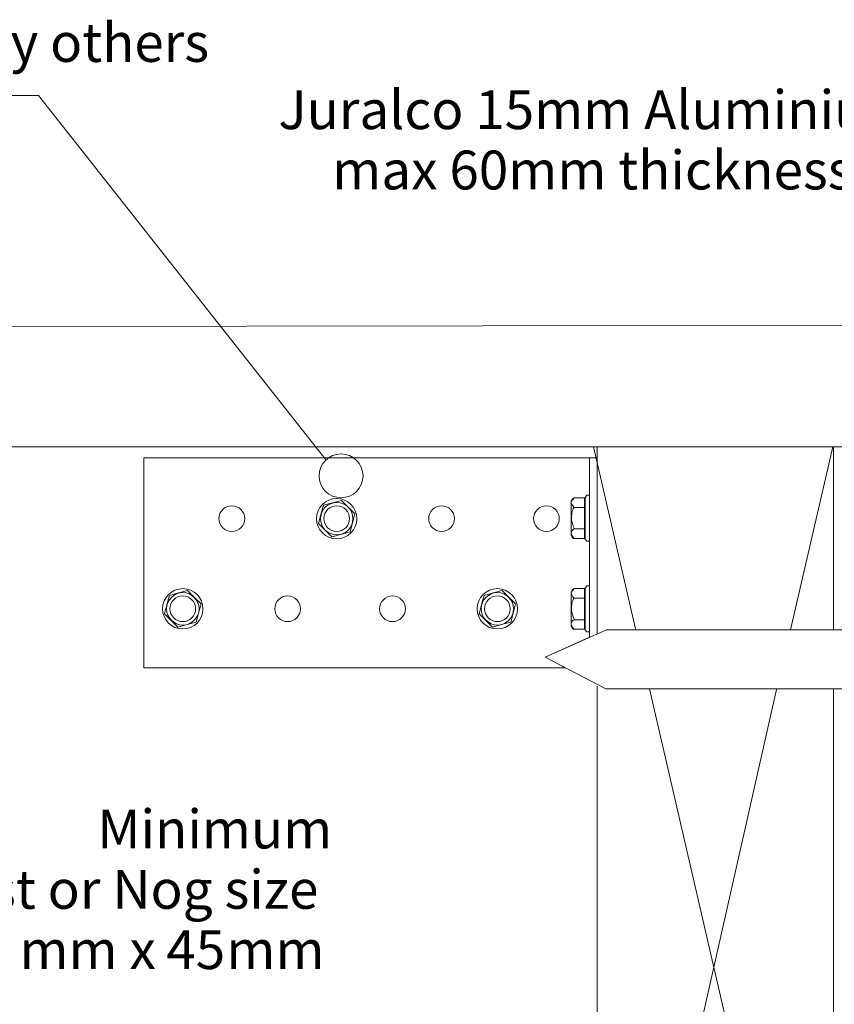
# Model space of a CAD drawing. Units: millimetres. Extents: x -201 to 204, y -143 to 141.
# Drawn here: x -107 to -32, y -52 to 38 of the extents above; entities that cross this region are included whole.
import ezdxf

# ---------------------------------------------------------------- set-up
doc = ezdxf.new("R2010")
doc.units = ezdxf.units.MM
doc.header["$MEASUREMENT"] = 0
doc.layers.add('Layer 1', color=7, linetype='Continuous')
doc.styles.add('0', font='Arial', dxfattribs={"height": 1})

msp = doc.modelspace()

# ---------------------------------------------------------------- linework, layer by layer
at = {"layer": 'Layer 1', "lineweight": 5}
for points in [[(-78.6275, -1.9504), (-104.9772, 31.4464), (-117.5178, 31.4464)], [(2.3508, -0.5305), (2.3448, 8.4632), (0.3566, 10.4373), (-150.5895, 10.2472), (-149.1612, -0.7233)], [(-149.114, -0.7233), (-54.1082, -0.7233)], [(-55.6459, -0.7235), (-10.6302, -0.7235)], [(-54.1688, -0.7235), (-50.2999, -17.374)], [(-53.8082, -0.7233), (-53.8082, -17.8444)], [(-32.2533, -0.7235), (-36.1215, -17.4464)], [(-32.1783, -0.7233), (-32.1783, -17.4464)], [(-54.5153, -1.7176), (-53.8542, -1.7176)], [(-55.9319, -6.2535), (-56.0409, -6.1292), (-56.1245, -6.0193), (-56.1553, -5.9678), (-56.178, -5.9174), (-56.1921, -5.8675), (-56.1969, -5.8172), (-56.1937, -5.7536), (-56.1835, -5.6924), (-56.1659, -5.6341), (-56.14, -5.5789), (-56.1053, -5.5272), (-56.0611, -5.4795), (-56.0067, -5.4359), (-55.9416, -5.3969)], [(-55.9028, -8.2322), (-56.0118, -7.966), (-56.0954, -7.7379), (-56.1262, -7.6317), (-56.1489, -7.5273), (-56.163, -7.4221), (-56.1678, -7.3136), (-56.1661, -7.1692), (-56.1599, -7.0213), (-56.1479, -6.8738), (-56.1285, -6.7303), (-56.1003, -6.5945), (-56.0617, -6.47), (-56.0113, -6.3606), (-55.9477, -6.27)], [(-54.9996, -6.2627), (-55.9416, -6.2627)], [(-55.9319, -9.0889), (-56.0409, -8.9646), (-56.1245, -8.8547), (-56.1553, -8.8031), (-56.178, -8.7528), (-56.1921, -8.7028), (-56.1969, -8.6525), (-56.1937, -8.5889), (-56.1835, -8.5278), (-56.1659, -8.4694), (-56.14, -8.4143), (-56.1053, -8.3626), (-56.0611, -8.3149), (-56.0067, -8.2713), (-55.9416, -8.2323)], [(-55.0519, -8.2323), (-55.9416, -8.2323)], [(-55.9319, -14.5589), (-56.0409, -14.4345), (-56.1245, -14.3247), (-56.1553, -14.2731), (-56.178, -14.2228), (-56.1921, -14.1728), (-56.1969, -14.1225), (-56.1937, -14.0589), (-56.1835, -13.9978), (-56.1659, -13.9394), (-56.14, -13.8843), (-56.1053, -13.8326), (-56.0611, -13.7849), (-56.0067, -13.7413), (-55.9416, -13.7023)], [(-55.9028, -16.5375), (-56.0118, -16.2713), (-56.0954, -16.0432), (-56.1262, -15.937), (-56.1489, -15.8326), (-56.163, -15.7274), (-56.1678, -15.6189), (-56.1661, -15.4745), (-56.1599, -15.3266), (-56.1479, -15.1791), (-56.1285, -15.0357), (-56.1003, -14.8998), (-56.0617, -14.7754), (-56.0113, -14.666), (-55.9477, -14.5754)], [(-54.9996, -14.568), (-55.9416, -14.568)], [(-55.9319, -17.3942), (-56.0409, -17.2699), (-56.1245, -17.16), (-56.1553, -17.1085), (-56.178, -17.0582), (-56.1921, -17.0082), (-56.1969, -16.9579), (-56.1937, -16.8943), (-56.1835, -16.8331), (-56.1659, -16.7748), (-56.14, -16.7196), (-56.1053, -16.668), (-56.0611, -16.6202), (-56.0067, -16.5767), (-55.9416, -16.5377)], [(-55.0519, -16.5377), (-55.9416, -16.5377)], [(5.9094, -17.4464), (-52.9782, -17.4464), (-58.5922, -19.9528), (-53.0434, -22.8593), (5.9094, -22.8593)], [(-53.8082, -22.6006), (-53.8082, -95.5708)], [(-37.3902, -22.9317), (-53.8082, -95.6414)], [(-49.0312, -22.8593), (-32.2533, -95.4694)], [(-32.1783, -22.9317), (-32.1783, -95.6414)]]:
    msp.add_lwpolyline(points, dxfattribs=at)
for points in [[(-95.3146, -1.7267), (-54.5145, -1.7267), (-54.5145, -18.1323), (-58.5922, -19.9528), (-56.7327, -20.9268), (-95.3146, -20.9268), (-95.3146, -1.7267)], [(-54.9881, -5.3867), (-55.9214, -5.3867), (-56.1978, -5.7116), (-56.2065, -8.7877), (-56.024, -9.0889), (-54.9881, -9.0889), (-54.9881, -5.3867)], [(-54.5143, -5.1414), (-54.7747, -5.1414), (-54.9312, -5.3867), (-54.9299, -9.1616), (-54.7747, -9.3343), (-54.5143, -9.3343), (-54.5143, -5.1414)], [(-86.0892, -7.2857), (-86.1131, -7.0484), (-86.1818, -6.8274), (-86.2903, -6.6273), (-86.4341, -6.453), (-86.6084, -6.3092), (-86.8085, -6.2007), (-87.0295, -6.132), (-87.2668, -6.1081), (-87.5041, -6.132), (-87.7252, -6.2007), (-87.9252, -6.3092), (-88.0995, -6.453), (-88.2433, -6.6273), (-88.3519, -6.8274), (-88.4206, -7.0484), (-88.4445, -7.2857), (-88.4206, -7.523), (-88.3519, -7.744), (-88.2433, -7.9441), (-88.0995, -8.1184), (-87.9252, -8.2622), (-87.7252, -8.3707), (-87.5041, -8.4394), (-87.2668, -8.4633), (-87.0295, -8.4394), (-86.8085, -8.3707), (-86.6084, -8.2622), (-86.4341, -8.1184), (-86.2903, -7.9441), (-86.1818, -7.744), (-86.1131, -7.523), (-86.0892, -7.2857)], [(-75.819, -7.2857), (-75.8565, -6.9133), (-75.9642, -6.5664), (-76.1346, -6.2525), (-76.3602, -5.979), (-76.6337, -5.7534), (-76.9476, -5.583), (-77.2945, -5.4753), (-77.6669, -5.4378), (-78.0393, -5.4753), (-78.3862, -5.583), (-78.7001, -5.7534), (-78.9736, -5.979), (-79.1993, -6.2525), (-79.3697, -6.5664), (-79.4774, -6.9133), (-79.5149, -7.2857), (-79.4774, -7.6581), (-79.3697, -8.005), (-79.1993, -8.3189), (-78.9736, -8.5924), (-78.7001, -8.8181), (-78.3862, -8.9885), (-78.0393, -9.0962), (-77.6669, -9.1337), (-77.2945, -9.0962), (-76.9476, -8.9885), (-76.6337, -8.8181), (-76.3602, -8.5924), (-76.1346, -8.3189), (-75.9642, -8.005), (-75.8565, -7.6581), (-75.819, -7.2857)], [(-76.4451, -8.5075), (-77.2796, -8.7311), (-78.1141, -8.9547), (-78.7249, -8.3438), (-79.3358, -7.733), (-79.1122, -6.8985), (-78.8886, -6.064), (-78.0542, -5.8404), (-77.2197, -5.6168), (-76.6088, -6.2277), (-75.9979, -6.8386), (-76.2215, -7.6731), (-76.4451, -8.5075)], [(-76.1778, -7.2902), (-76.208, -6.991), (-76.2945, -6.7123), (-76.4314, -6.4602), (-76.6126, -6.2404), (-76.8324, -6.0592), (-77.0845, -5.9223), (-77.3632, -5.8358), (-77.6624, -5.8056), (-77.9616, -5.8358), (-78.2403, -5.9223), (-78.4924, -6.0592), (-78.7122, -6.2404), (-78.8934, -6.4602), (-79.0303, -6.7123), (-79.1168, -6.991), (-79.147, -7.2902), (-79.1168, -7.5894), (-79.0303, -7.8681), (-78.8934, -8.1202), (-78.7122, -8.34), (-78.4924, -8.5212), (-78.2403, -8.6581), (-77.9616, -8.7446), (-77.6624, -8.7748), (-77.3632, -8.7446), (-77.0845, -8.6581), (-76.8324, -8.5212), (-76.6126, -8.34), (-76.4314, -8.1202), (-76.2945, -7.8681), (-76.208, -7.5894), (-76.1778, -7.2902)], [(-76.4893, -7.2857), (-76.5132, -7.0484), (-76.5819, -6.8274), (-76.6904, -6.6273), (-76.8342, -6.453), (-77.0085, -6.3092), (-77.2086, -6.2007), (-77.4296, -6.132), (-77.6669, -6.1081), (-77.9042, -6.132), (-78.1253, -6.2007), (-78.3253, -6.3092), (-78.4996, -6.453), (-78.6434, -6.6273), (-78.752, -6.8274), (-78.8207, -7.0484), (-78.8446, -7.2857), (-78.8207, -7.523), (-78.752, -7.744), (-78.6434, -7.9441), (-78.4996, -8.1184), (-78.3253, -8.2622), (-78.1253, -8.3707), (-77.9042, -8.4394), (-77.6669, -8.4633), (-77.4296, -8.4394), (-77.2086, -8.3707), (-77.0085, -8.2622), (-76.8342, -8.1184), (-76.6904, -7.9441), (-76.5819, -7.744), (-76.5132, -7.523), (-76.4893, -7.2857)], [(-66.8894, -7.2857), (-66.9133, -7.0484), (-66.982, -6.8274), (-67.0905, -6.6273), (-67.2343, -6.453), (-67.4086, -6.3092), (-67.6087, -6.2007), (-67.8297, -6.132), (-68.067, -6.1081), (-68.3043, -6.132), (-68.5253, -6.2007), (-68.7254, -6.3092), (-68.8997, -6.453), (-69.0435, -6.6273), (-69.152, -6.8274), (-69.2207, -7.0484), (-69.2446, -7.2857), (-69.2207, -7.523), (-69.152, -7.744), (-69.0435, -7.9441), (-68.8997, -8.1184), (-68.7254, -8.2622), (-68.5253, -8.3707), (-68.3043, -8.4394), (-68.067, -8.4633), (-67.8297, -8.4394), (-67.6087, -8.3707), (-67.4086, -8.2622), (-67.2343, -8.1184), (-67.0905, -7.9441), (-66.982, -7.744), (-66.9133, -7.523), (-66.8894, -7.2857)], [(-57.2895, -7.2857), (-57.3134, -7.0484), (-57.3821, -6.8274), (-57.4906, -6.6273), (-57.6344, -6.453), (-57.8087, -6.3092), (-58.0088, -6.2007), (-58.2298, -6.132), (-58.4671, -6.1081), (-58.7044, -6.132), (-58.9254, -6.2007), (-59.1255, -6.3092), (-59.2998, -6.453), (-59.4436, -6.6273), (-59.5521, -6.8274), (-59.6208, -7.0484), (-59.6447, -7.2857), (-59.6208, -7.523), (-59.5521, -7.744), (-59.4436, -7.9441), (-59.2998, -8.1184), (-59.1255, -8.2622), (-58.9254, -8.3707), (-58.7044, -8.4394), (-58.4671, -8.4633), (-58.2298, -8.4394), (-58.0088, -8.3707), (-57.8087, -8.2622), (-57.6344, -8.1184), (-57.4906, -7.9441), (-57.3821, -7.744), (-57.3134, -7.523), (-57.2895, -7.2857)], [(-54.5143, -13.4468), (-54.7747, -13.4468), (-54.9312, -13.692), (-54.9299, -17.467), (-54.7747, -17.6396), (-54.5143, -17.6396), (-54.5143, -13.4468)], [(-89.9111, -15.5355), (-89.9486, -15.1631), (-90.0563, -14.8162), (-90.2267, -14.5023), (-90.4523, -14.2288), (-90.7258, -14.0031), (-91.0397, -13.8327), (-91.3866, -13.725), (-91.759, -13.6875), (-92.1315, -13.725), (-92.4784, -13.8327), (-92.7923, -14.0031), (-93.0658, -14.2288), (-93.2914, -14.5023), (-93.4618, -14.8162), (-93.5695, -15.1631), (-93.607, -15.5355), (-93.5695, -15.9079), (-93.4618, -16.2548), (-93.2914, -16.5687), (-93.0658, -16.8422), (-92.7923, -17.0678), (-92.4784, -17.2382), (-92.1315, -17.3459), (-91.759, -17.3834), (-91.3866, -17.3459), (-91.0397, -17.2382), (-90.7258, -17.0678), (-90.4523, -16.8422), (-90.2267, -16.5687), (-90.0563, -16.2548), (-89.9486, -15.9079), (-89.9111, -15.5355)], [(-90.5372, -16.7573), (-91.3717, -16.9809), (-92.2062, -17.2045), (-92.8171, -16.5936), (-93.428, -15.9827), (-93.2044, -15.1482), (-92.9808, -14.3138), (-92.1463, -14.0902), (-91.3118, -13.8666), (-90.7009, -14.4774), (-90.09, -15.0883), (-90.3136, -15.9228), (-90.5372, -16.7573)], [(-90.2699, -15.54), (-90.3001, -15.2408), (-90.3866, -14.9621), (-90.5235, -14.71), (-90.7047, -14.4902), (-90.9245, -14.309), (-91.1766, -14.1721), (-91.4553, -14.0856), (-91.7545, -14.0554), (-92.0537, -14.0856), (-92.3324, -14.1721), (-92.5846, -14.309), (-92.8043, -14.4902), (-92.9856, -14.71), (-93.1224, -14.9621), (-93.2089, -15.2408), (-93.2391, -15.54), (-93.2089, -15.8392), (-93.1224, -16.1179), (-92.9856, -16.37), (-92.8043, -16.5898), (-92.5846, -16.771), (-92.3324, -16.9079), (-92.0537, -16.9944), (-91.7545, -17.0246), (-91.4553, -16.9944), (-91.1766, -16.9079), (-90.9245, -16.771), (-90.7047, -16.5898), (-90.5235, -16.37), (-90.3866, -16.1179), (-90.3001, -15.8392), (-90.2699, -15.54)], [(-90.5814, -15.5355), (-90.6053, -15.2982), (-90.674, -15.0771), (-90.7825, -14.8771), (-90.9263, -14.7028), (-91.1006, -14.559), (-91.3007, -14.4504), (-91.5217, -14.3817), (-91.759, -14.3578), (-91.9963, -14.3817), (-92.2174, -14.4504), (-92.4175, -14.559), (-92.5918, -14.7028), (-92.7356, -14.8771), (-92.8441, -15.0771), (-92.9128, -15.2982), (-92.9367, -15.5355), (-92.9128, -15.7728), (-92.8441, -15.9938), (-92.7356, -16.1939), (-92.5918, -16.3682), (-92.4175, -16.512), (-92.2174, -16.6205), (-91.9963, -16.6892), (-91.759, -16.7131), (-91.5217, -16.6892), (-91.3007, -16.6205), (-91.1006, -16.512), (-90.9263, -16.3682), (-90.7825, -16.1939), (-90.674, -15.9938), (-90.6053, -15.7728), (-90.5814, -15.5355)], [(-80.9815, -15.5355), (-81.0054, -15.2982), (-81.0741, -15.0771), (-81.1826, -14.8771), (-81.3264, -14.7028), (-81.5007, -14.559), (-81.7008, -14.4504), (-81.9218, -14.3817), (-82.1591, -14.3578), (-82.3964, -14.3817), (-82.6175, -14.4504), (-82.8175, -14.559), (-82.9918, -14.7028), (-83.1356, -14.8771), (-83.2442, -15.0771), (-83.3129, -15.2982), (-83.3368, -15.5355), (-83.3129, -15.7728), (-83.2442, -15.9938), (-83.1356, -16.1939), (-82.9918, -16.3682), (-82.8175, -16.512), (-82.6175, -16.6205), (-82.3964, -16.6892), (-82.1591, -16.7131), (-81.9218, -16.6892), (-81.7008, -16.6205), (-81.5007, -16.512), (-81.3264, -16.3682), (-81.1826, -16.1939), (-81.0741, -15.9938), (-81.0054, -15.7728), (-80.9815, -15.5355)], [(-71.3816, -15.5355), (-71.4055, -15.2982), (-71.4742, -15.0771), (-71.5827, -14.8771), (-71.7265, -14.7028), (-71.9008, -14.559), (-72.1009, -14.4504), (-72.3219, -14.3817), (-72.5592, -14.3578), (-72.7965, -14.3817), (-73.0176, -14.4504), (-73.2176, -14.559), (-73.3919, -14.7028), (-73.5357, -14.8771), (-73.6443, -15.0771), (-73.713, -15.2982), (-73.7369, -15.5355), (-73.713, -15.7728), (-73.6443, -15.9938), (-73.5357, -16.1939), (-73.3919, -16.3682), (-73.2176, -16.512), (-73.0176, -16.6205), (-72.7965, -16.6892), (-72.5592, -16.7131), (-72.3219, -16.6892), (-72.1009, -16.6205), (-71.9008, -16.512), (-71.7265, -16.3682), (-71.5827, -16.1939), (-71.4742, -15.9938), (-71.4055, -15.7728), (-71.3816, -15.5355)], [(-61.1114, -15.5355), (-61.1489, -15.1631), (-61.2566, -14.8162), (-61.427, -14.5023), (-61.6526, -14.2288), (-61.9261, -14.0031), (-62.24, -13.8327), (-62.5869, -13.725), (-62.9593, -13.6875), (-63.3317, -13.725), (-63.6786, -13.8327), (-63.9925, -14.0031), (-64.266, -14.2288), (-64.4917, -14.5023), (-64.6621, -14.8162), (-64.7698, -15.1631), (-64.8073, -15.5355), (-64.7698, -15.9079), (-64.6621, -16.2548), (-64.4917, -16.5687), (-64.266, -16.8422), (-63.9925, -17.0678), (-63.6786, -17.2382), (-63.3317, -17.3459), (-62.9593, -17.3834), (-62.5869, -17.3459), (-62.24, -17.2382), (-61.9261, -17.0678), (-61.6526, -16.8422), (-61.427, -16.5687), (-61.2566, -16.2548), (-61.1489, -15.9079), (-61.1114, -15.5355)], [(-61.7375, -16.7573), (-62.572, -16.9809), (-63.4065, -17.2045), (-64.0174, -16.5936), (-64.6282, -15.9827), (-64.4046, -15.1482), (-64.181, -14.3138), (-63.3466, -14.0902), (-62.5121, -13.8666), (-61.9012, -14.4774), (-61.2903, -15.0883), (-61.5139, -15.9228), (-61.7375, -16.7573)], [(-61.4702, -15.54), (-61.5004, -15.2408), (-61.5869, -14.9621), (-61.7238, -14.71), (-61.905, -14.4902), (-62.1248, -14.309), (-62.3769, -14.1721), (-62.6556, -14.0856), (-62.9548, -14.0554), (-63.254, -14.0856), (-63.5327, -14.1721), (-63.7849, -14.309), (-64.0046, -14.4902), (-64.1859, -14.71), (-64.3227, -14.9621), (-64.4092, -15.2408), (-64.4394, -15.54), (-64.4092, -15.8392), (-64.3227, -16.1179), (-64.1859, -16.37), (-64.0046, -16.5898), (-63.7849, -16.771), (-63.5327, -16.9079), (-63.254, -16.9944), (-62.9548, -17.0246), (-62.6556, -16.9944), (-62.3769, -16.9079), (-62.1248, -16.771), (-61.905, -16.5898), (-61.7238, -16.37), (-61.5869, -16.1179), (-61.5004, -15.8392), (-61.4702, -15.54)], [(-61.7817, -15.5355), (-61.8056, -15.2982), (-61.8743, -15.0771), (-61.9828, -14.8771), (-62.1266, -14.7028), (-62.3009, -14.559), (-62.501, -14.4504), (-62.722, -14.3817), (-62.9593, -14.3578), (-63.1966, -14.3817), (-63.4177, -14.4504), (-63.6177, -14.559), (-63.792, -14.7028), (-63.9358, -14.8771), (-64.0444, -15.0771), (-64.1131, -15.2982), (-64.137, -15.5355), (-64.1131, -15.7728), (-64.0444, -15.9938), (-63.9358, -16.1939), (-63.792, -16.3682), (-63.6177, -16.512), (-63.4177, -16.6205), (-63.1966, -16.6892), (-62.9593, -16.7131), (-62.722, -16.6892), (-62.501, -16.6205), (-62.3009, -16.512), (-62.1266, -16.3682), (-61.9828, -16.1939), (-61.8743, -15.9938), (-61.8056, -15.7728), (-61.7817, -15.5355)], [(-54.9881, -13.6921), (-55.9214, -13.6921), (-56.1978, -14.0169), (-56.2065, -17.093), (-56.024, -17.3942), (-54.9881, -17.3942), (-54.9881, -13.6921)]]:
    msp.add_lwpolyline(points, close=True, dxfattribs=at)
msp.add_ellipse((-77.2622, -3.3717), major_axis=(0, 2.0058), ratio=0.9999501, dxfattribs=at)

# ---------------------------------------------------------------- texts
at = {"layer": 'Layer 1', "style": '0'}
for s, p in [('Connections by others', (-140.0513, 34.5064)), ('Juralco 15mm Aluminium Spacer(s)', (-83.0105, 28.353)), (' max 60mm thickness (4 x 15mm)', (-79.1614, 22.8354))]:
    msp.add_text(s, height=3.556008, dxfattribs=at).set_placement(p)
at = {"layer": 'Layer 1', "style": '0', "width": 1.000293}
for s, height, p in [('Minimum', 3.55601, (-99.5766, -37.4674)), ('oist or Nog size', 3.556008, (-113.5879, -42.985)), ('45', 3.55601, (-93.2661, -48.5026)), ('mm x ', 3.55601, (-106.7121, -48.5026)), ('mm', 3.55601, (-87.7707, -48.5026))]:
    msp.add_text(s, height=height, dxfattribs=at).set_placement(p)

doc.saveas('drawing.dxf')
